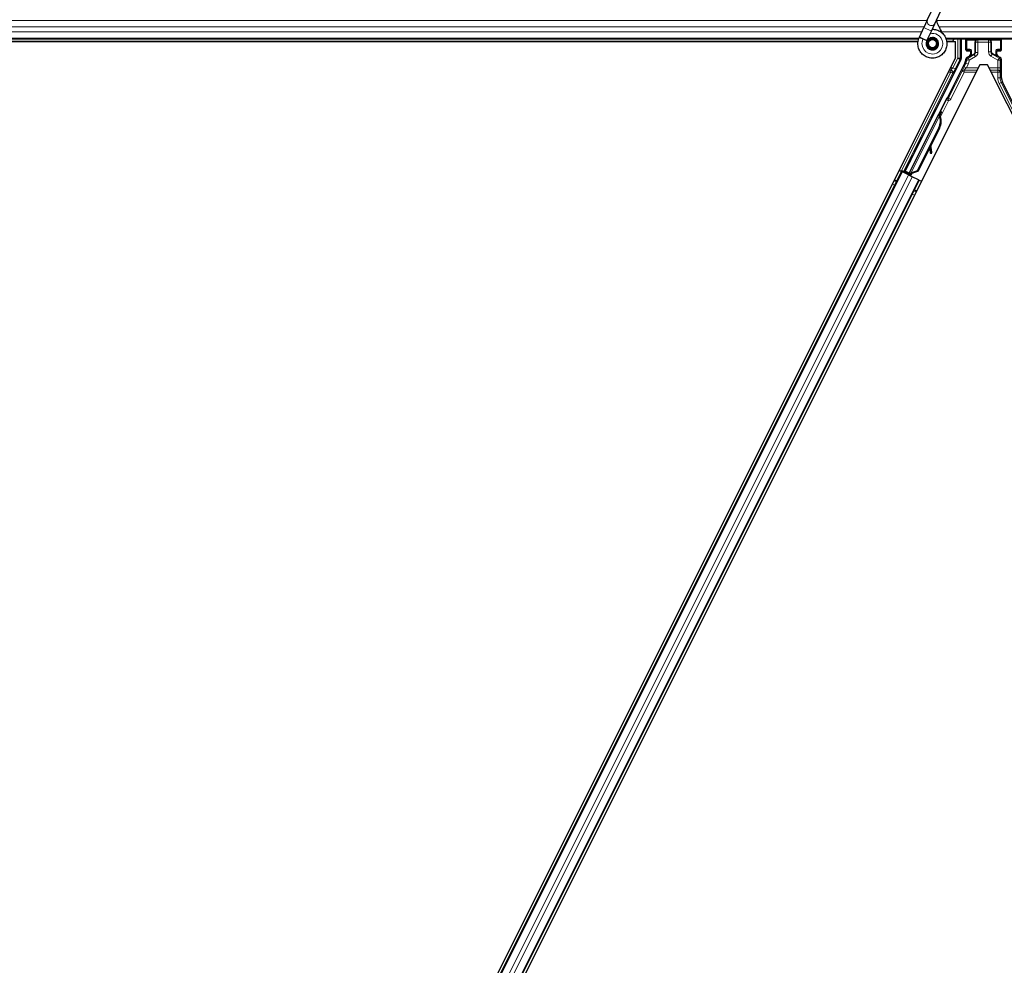
# Model space of a CAD drawing. Units: inches. Extents: x 0.4 to 33.6, y 0.4 to 21.6.
# Drawn here: x 23.5 to 23.7, y 6 to 6.3 of the extents above; entities that cross this region are included whole.
import ezdxf

# ---------------------------------------------------------------- set-up
doc = ezdxf.new("R2010")
doc.units = ezdxf.units.IN
doc.header["$MEASUREMENT"] = 0
doc.layers.add('Visible (ANSI)', color=7, linetype='Continuous', lineweight=25)
doc.layers.add('Visible Narrow (ANSI)', color=7, linetype='Continuous', lineweight=18)

msp = doc.modelspace()

# ---------------------------------------------------------------- linework, layer by layer
at = {"layer": 'Visible (ANSI)'}
for p, q in [((23.68815, 6.289834), (23.690202, 6.294236)), ((23.690051, 6.288948), (23.692104, 6.293349)), ((23.68815, 6.289834), (23.687285, 6.287978)), ((23.686153, 6.285551), (23.687285, 6.287978)), ((23.688054, 6.284664), (23.689186, 6.287092)), ((23.689186, 6.287092), (23.690051, 6.288948)), ((23.685939, 6.285021), (22.732951, 6.285021)), ((23.685799, 6.284401), (23.227187, 6.284401)), ((23.233958, 6.284391), (23.685798, 6.284391)), ((23.686111, 6.28546), (23.686153, 6.285551)), ((23.686153, 6.285551), (23.686265, 6.285498)), ((23.686265, 6.285498), (23.687105, 6.285107)), ((23.687105, 6.285107), (23.688056, 6.284663)), ((23.688014, 6.284572), (23.688056, 6.284663)), ((23.688414, 6.284053), (23.688414, 6.283896)), ((23.690514, 6.283896), (23.690514, 6.284294)), ((24.645939, 6.285021), (23.692951, 6.285021)), ((23.694605, 6.284401), (23.693097, 6.284401)), ((23.693099, 6.284391), (23.695351, 6.284391)), ((23.6946, 6.284391), (23.694915, 6.285021)), ((23.695351, 6.280295), (23.695351, 6.284391)), ((23.696779, 6.285021), (23.696779, 6.280101)), ((23.697938, 6.282297), (23.697938, 6.284946)), ((23.70699, 6.282297), (23.70699, 6.284946)), ((23.690416, 6.283453), (23.690433, 6.283489)), ((23.698138, 6.282097), (23.698939, 6.282097)), ((23.699139, 6.281897), (23.699139, 6.281255)), ((23.705789, 6.281255), (23.705789, 6.281897)), ((23.705989, 6.282097), (23.70679, 6.282097)), ((23.695351, 6.280295), (23.461777, 5.813146)), ((23.682571, 6.251544), (23.696715, 6.279833)), ((23.698839, 6.280736), (23.698228, 6.280383)), ((23.70669, 6.280388), (23.706089, 6.280736)), ((23.70699, 6.27525), (23.70699, 6.279869)), ((23.701476, 6.278546), (23.469577, 5.814748)), ((23.697674, 6.278987), (23.693298, 6.270236)), ((23.703452, 6.278546), (23.701476, 6.278546)), ((23.935351, 5.814748), (23.703452, 6.278546)), ((23.71931, 6.250021), (23.707254, 6.274132)), ((23.69304, 6.269937), (23.683589, 6.251035)), ((23.691253, 6.266338), (23.691432, 6.266696)), ((23.691432, 6.266696), (23.691719, 6.266553)), ((23.691448, 6.266688), (23.691448, 6.266688)), ((23.691448, 6.266688), (23.691734, 6.266545)), ((23.691469, 6.266678), (23.691755, 6.266535)), ((23.691487, 6.266669), (23.691487, 6.266669)), ((23.691487, 6.266669), (23.691773, 6.266526)), ((23.68342, 6.250691), (23.691066, 6.265983)), ((23.691227, 6.265904), (23.691067, 6.265984)), ((23.691353, 6.265841), (23.691227, 6.265904)), ((23.691253, 6.266338), (23.69154, 6.266195)), ((23.691253, 6.265492), (23.691317, 6.26546)), ((23.691317, 6.26546), (23.691367, 6.265436)), ((23.691734, 6.266545), (23.691328, 6.265735)), ((23.691329, 6.265664), (23.691762, 6.266532)), ((23.691331, 6.265766), (23.691723, 6.266551)), ((23.691773, 6.266526), (23.691331, 6.265642)), ((23.691719, 6.266553), (23.69154, 6.266195)), ((23.691599, 6.266166), (23.691778, 6.266524)), ((23.691723, 6.266551), (23.691719, 6.266553)), ((23.691741, 6.266542), (23.691734, 6.266545)), ((23.691762, 6.266532), (23.691755, 6.266535)), ((23.691778, 6.266524), (23.691773, 6.266526)), ((23.691107, 6.26261), (23.685606, 6.251608)), ((23.691221, 6.262554), (23.68572, 6.251551)), ((23.691302, 6.262513), (23.689022, 6.257953)), ((23.688746, 6.2574), (23.685801, 6.251511)), ((23.688723, 6.257559), (23.688897, 6.25634)), ((23.689214, 6.256384), (23.688975, 6.258062)), ((23.689, 6.258113), (23.689237, 6.256372)), ((23.688933, 6.256097), (23.68925, 6.256141)), ((23.688952, 6.256088), (23.689269, 6.256132)), ((23.681079, 6.25175), (23.681642, 6.251469)), ((23.68303, 6.250951), (23.681608, 6.251663)), ((23.682323, 6.251461), (23.683403, 6.253584)), ((23.683438, 6.253566), (23.682421, 6.251494)), ((23.685606, 6.251608), (23.684006, 6.250998)), ((23.685606, 6.251608), (23.68572, 6.251551)), ((23.478814, 5.84581), (23.681642, 6.251469)), ((23.483286, 5.843574), (23.686115, 6.249233)), ((23.681642, 6.251469), (23.681842, 6.251369)), ((23.683398, 6.250591), (23.681842, 6.251369)), ((23.682149, 6.251404), (23.682323, 6.251461)), ((23.683093, 6.251076), (23.682323, 6.251461)), ((23.682421, 6.251494), (23.682571, 6.251544)), ((23.682421, 6.251494), (23.683542, 6.250933)), ((23.683589, 6.251035), (23.682571, 6.251544)), ((23.683126, 6.251141), (23.682959, 6.25081)), ((23.683419, 6.250689), (23.683376, 6.250602)), ((23.683398, 6.250591), (23.684359, 6.25011)), ((23.683419, 6.250689), (23.68358, 6.250609)), ((23.68358, 6.250609), (23.683706, 6.250546)), ((23.683587, 6.251024), (23.683589, 6.251035)), ((23.683706, 6.250546), (23.683662, 6.250459)), ((23.683827, 6.250719), (23.68369, 6.250445)), ((23.68378, 6.250509), (23.683736, 6.250422)), ((23.684065, 6.250434), (23.683809, 6.250562)), ((23.68407, 6.250966), (23.684006, 6.250998)), ((23.68412, 6.250941), (23.68407, 6.250966)), ((23.68572, 6.251551), (23.68412, 6.250941)), ((23.685801, 6.251511), (23.684196, 6.250903)), ((23.685915, 6.249332), (23.684359, 6.25011)), ((23.685915, 6.249332), (23.686115, 6.249233)), ((23.686115, 6.249233), (23.686678, 6.248951))]:
    msp.add_line(p, q, dxfattribs=at)
msp.add_circle((23.689464, 6.283896), 0.00105, dxfattribs=at)
for centre, major_axis, ratio, start_param, end_param in [((23.698138, 6.284946), (-0.000141, 0.000141), 0.9996955, 0.3992394, 0.7852459), ((23.70679, 6.284946), (0.000141, 0.000141), 0.9996955, 5.4979394, 5.8839459), ((23.698138, 6.282297), (-0.000141, -0.000141), 0.9996955, 5.4979394, 7.0684312), ((23.698939, 6.281897), (0.000141, 0.000141), 0.9996955, 5.4979394, 7.0684312), ((23.705989, 6.281897), (-0.000141, 0.000141), 0.9996955, 5.4979394, 7.0684312), ((23.70679, 6.282297), (0.000141, -0.000141), 0.9996955, 5.4979394, 7.0684312), ((23.696179, 6.280101), (0.000584, -0.000138), 0.9998392, 6.0513979, 6.5149727), ((23.695437, 6.280105), (0.002434, -0.000574), 0.9998392, 6.0513979, 6.4368004), ((23.698539, 6.281255), (0.00052, -0.0003), 0.9997969, 5.7596745, 6.8066962), ((23.706389, 6.281255), (-0.00052, -0.0003), 0.9997969, 5.7596745, 6.8066962), ((23.70639, 6.279868), (0.00052, 0.0003), 0.9997969, 5.7596745, 6.8066962), ((23.709491, 6.27525), (-0.002434, -0.000574), 0.9998392, 6.0513979, 6.5149727), ((23.693119, 6.270325), (0.000179, -0.000089), 0.9998477, 5.7847198, 6.2831853), ((23.690925, 6.265608), (-0.000577, -0.001154), 0.005236, 2.7658205, 3.5173649), ((23.690925, 6.265608), (0.000836, 0.001673), 0.005236, 5.4091092, 5.4091199), ((23.689733, 6.263297), (0.001521, 0.003041), 0.005236, 0.0000035, 0.4899609), ((23.688314, 6.264007), (-0.00152, -0.003041), 0.9184464, 1.5707874, 2.4612244), ((23.688428, 6.26395), (-0.00152, -0.003041), 0.9184464, 1.5707874, 2.4612244), ((23.688497, 6.263916), (-0.001521, -0.003041), 0.9225381, 1.5708055, 2.4612426), ((23.691211, 6.265465), (0.000836, 0.001673), 0.005236, 0.8740725, 1.4212308), ((23.691211, 6.265465), (-0.000836, -0.001673), 0.005236, 1.7005308, 2.2675273), ((23.690019, 6.263154), (0.001521, 0.003041), 0.005236, 0.0000035, 0.4899609), ((23.690078, 6.263125), (0.001521, 0.003041), 0.005236, 5.7932315, 6.2831888), ((23.689748, 6.252628), (-0.000552, 0.003962), 0.0043171, 5.8304256, 6.7300194), ((23.683214, 6.253163), (-0.00055, -0.0011), 0.0174551, 1.9547688, 4.3284165), ((23.68885, 6.256691), (0.000083, -0.000594), 0.0043171, 5.3447923, 6.2831853), ((23.688869, 6.256682), (0.000083, -0.000594), 0.0043171, 6.0841008, 6.2831853), ((23.689167, 6.256735), (0.000083, -0.000594), 0.0043171, 5.3447923, 6.7300194), ((23.689186, 6.256726), (0.000083, -0.000594), 0.0043171, 5.8304256, 7.2156527), ((23.681613, 6.251672), (0.000537, -0.000268), 0.0174551, 4.712389, 6.265732), ((23.684069, 6.250444), (0.000537, -0.000268), 0.0174551, 4.2169068, 4.712389)]:
    msp.add_ellipse(centre, major_axis=major_axis, ratio=ratio, start_param=start_param, end_param=end_param, dxfattribs=at)
for centre, major_axis in [((23.702464, 6.284976), (-0.00148, 0)), ((23.689735, 6.266203), (0.000577, 0.001154)), ((23.685799, 6.258332), (0.000894, 0.001789)), ((23.683729, 6.254336), (0.000577, 0.001154)), ((23.683845, 6.254279), (0.000577, 0.001154))]:
    msp.add_ellipse(centre, major_axis=major_axis, ratio=0.0174551, dxfattribs=at)
for points, knots in [([(23.691997, 6.286528), (23.69178, 6.286989), (23.691549, 6.28741), (23.691188, 6.28811), (23.691044, 6.288398), (23.690716, 6.289128), (23.690583, 6.289526), (23.690512, 6.289867), (23.690507, 6.289892), (23.690503, 6.289916)], [0.2896162, 0.2896162, 0.2896162, 0.2896162, 0.41740041, 0.41740041, 0.51740041, 0.51740041, 0.69073119, 0.69073119, 0.70468099, 0.70468099, 0.70468099, 0.70468099]), ([(23.68939, 6.28753), (23.689469, 6.287532), (23.689549, 6.287532), (23.690028, 6.287513), (23.69043, 6.28743), (23.691177, 6.28714), (23.691531, 6.28693), (23.692144, 6.286412), (23.692411, 6.286098), (23.692824, 6.285407), (23.692974, 6.285023), (23.69314, 6.284234), (23.693157, 6.28382), (23.693058, 6.283019), (23.692939, 6.282621), (23.692584, 6.281894), (23.692342, 6.281555), (23.691767, 6.280983), (23.691428, 6.280741), (23.690703, 6.280391), (23.69031, 6.280274), (23.689521, 6.280176), (23.689116, 6.280192), (23.688341, 6.280349), (23.687961, 6.280492), (23.687271, 6.280889), (23.686953, 6.281149), (23.686424, 6.28175), (23.686205, 6.282099), (23.685896, 6.282838), (23.685801, 6.283239), (23.685745, 6.284039), (23.685784, 6.284448), (23.685942, 6.28505), (23.686017, 6.28526), (23.686111, 6.28546)], [10.0079024, 10.0079024, 10.0079024, 10.0079024, 10.0385424, 10.0385424, 10.1935171, 10.1935171, 10.3488002, 10.3488002, 10.5043919, 10.5043919, 10.6602921, 10.6602921, 10.8165008, 10.8165008, 10.9730181, 10.9730181, 11.1298687, 11.1298687, 11.2856943, 11.2856943, 11.4382919, 11.4382919, 11.5888354, 11.5888354, 11.7397012, 11.7397012, 11.8920381, 11.8920381, 12.0447951, 12.0447951, 12.1975369, 12.1975369, 12.3502793, 12.3502793, 12.4345169, 12.4345169, 12.4345169, 12.4345169]), ([(23.688014, 6.284572), (23.687941, 6.284416), (23.687893, 6.284245), (23.687855, 6.283901), (23.687864, 6.283723), (23.687938, 6.283384), (23.688004, 6.283219), (23.688183, 6.282922), (23.688298, 6.282787), (23.688563, 6.282563), (23.688716, 6.282471), (23.689039, 6.282344), (23.689213, 6.282307), (23.689553, 6.282291), (23.689724, 6.28231), (23.690039, 6.282398), (23.690187, 6.282466), (23.690453, 6.282639), (23.690574, 6.282747), (23.690783, 6.283), (23.69087, 6.283149), (23.690996, 6.283479), (23.691032, 6.283664), (23.691038, 6.284032), (23.691008, 6.284221), (23.690885, 6.284569), (23.690791, 6.284734), (23.690555, 6.285016), (23.690411, 6.285137), (23.690093, 6.285319), (23.689916, 6.285382), (23.689556, 6.28544), (23.689369, 6.285437), (23.689013, 6.285367), (23.68884, 6.285299), (23.688532, 6.28511), (23.688394, 6.284986), (23.688174, 6.284703), (23.688088, 6.284539), (23.687981, 6.284198), (23.687958, 6.284016), (23.687978, 6.28366), (23.68802, 6.283482), (23.688162, 6.283158), (23.688264, 6.283007), (23.68851, 6.282754), (23.688658, 6.282649), (23.688975, 6.2825), (23.689149, 6.282453), (23.689498, 6.282425), (23.689676, 6.282443), (23.69001, 6.282539), (23.69017, 6.282619), (23.690448, 6.282825), (23.690569, 6.282955), (23.690755, 6.283245), (23.690822, 6.283409), (23.690893, 6.283744), (23.690898, 6.28392), (23.690847, 6.284257), (23.690789, 6.284423), (23.690623, 6.284718), (23.690511, 6.284852), (23.690251, 6.285068), (23.6901, 6.285154), (23.689783, 6.285263), (23.689612, 6.285289), (23.689278, 6.285279), (23.68911, 6.285243), (23.688803, 6.285115), (23.688659, 6.285022), (23.688419, 6.284794), (23.688318, 6.284657), (23.688176, 6.28436), (23.688131, 6.284197), (23.688104, 6.28387), (23.68812, 6.283702), (23.688211, 6.283389), (23.688285, 6.283239), (23.688481, 6.28298), (23.688604, 6.282868), (23.688878, 6.282697), (23.689032, 6.282636), (23.689347, 6.282575), (23.689512, 6.282574), (23.689827, 6.282629), (23.68998, 6.282687), (23.690252, 6.282851), (23.690374, 6.282959), (23.690568, 6.283209), (23.690643, 6.283353), (23.690733, 6.283655), (23.690751, 6.283815), (23.690726, 6.284127), (23.690685, 6.284282), (23.690551, 6.284563), (23.690456, 6.284692), (23.690231, 6.284904), (23.690097, 6.284989), (23.689811, 6.285105), (23.689656, 6.285136), (23.68935, 6.28514), (23.689195, 6.285113), (23.68891, 6.285006), (23.688776, 6.284925), (23.688551, 6.284722), (23.688457, 6.284599), (23.688321, 6.28433), (23.688278, 6.284181), (23.68825, 6.283883), (23.688265, 6.28373), (23.688347, 6.283444), (23.688416, 6.283307), (23.688597, 6.283072), (23.688711, 6.282971), (23.688963, 6.28282), (23.689105, 6.282768), (23.689394, 6.28272), (23.689545, 6.282724), (23.689829, 6.282785), (23.689967, 6.282844), (23.690207, 6.283005), (23.690313, 6.283109), (23.690476, 6.283346), (23.690536, 6.283482), (23.690599, 6.283761), (23.690604, 6.283908), (23.69056, 6.284189), (23.69051, 6.284326), (23.690366, 6.284569), (23.690269, 6.284678), (23.690046, 6.284849), (23.689917, 6.284913), (23.689647, 6.284988), (23.689504, 6.285), (23.689228, 6.284969), (23.689092, 6.284926), (23.688849, 6.284795), (23.688739, 6.284705), (23.688564, 6.284494), (23.688497, 6.284371), (23.688414, 6.284109), (23.688396, 6.283965), (23.688415, 6.283755), (23.688427, 6.28369), (23.688476, 6.283514), (23.688527, 6.283402), (23.688657, 6.283215), (23.688733, 6.283134), (23.688837, 6.283054), (23.688856, 6.28304), (23.688876, 6.283027)], [0, 0, 0, 0, 0.0658611, 0.0658611, 0.1319188, 0.1319188, 0.1979694, 0.1979694, 0.2640202, 0.2640202, 0.330071, 0.330071, 0.3961323, 0.3961323, 0.4602686, 0.4602686, 0.5224495, 0.5224495, 0.5865908, 0.5865908, 0.6565344, 0.6565344, 0.7324788, 0.7324788, 0.8091736, 0.8091736, 0.885549, 0.885549, 0.9616447, 0.9616447, 1.0374598, 1.0374598, 1.1129948, 1.1129948, 1.1882501, 1.1882501, 1.2632261, 1.2632261, 1.3379233, 1.3379233, 1.4123422, 1.4123422, 1.4864833, 1.4864833, 1.560347, 1.560347, 1.633934, 1.633934, 1.7072446, 1.7072446, 1.7802795, 1.7802795, 1.8530391, 1.8530391, 1.925524, 1.925524, 1.9977349, 1.9977349, 2.0696721, 2.0696721, 2.1413365, 2.1413365, 2.2127285, 2.2127285, 2.2838487, 2.2838487, 2.3546979, 2.3546979, 2.4252766, 2.4252766, 2.4955854, 2.4955854, 2.5656252, 2.5656252, 2.6353965, 2.6353965, 2.7049002, 2.7049002, 2.7741368, 2.7741368, 2.8431071, 2.8431071, 2.911812, 2.911812, 2.9802522, 2.9802522, 3.0484284, 3.0484284, 3.1163415, 3.1163415, 3.1839924, 3.1839924, 3.2513819, 3.2513819, 3.3185109, 3.3185109, 3.3853803, 3.3853803, 3.4519911, 3.4519911, 3.5183441, 3.5183441, 3.5844404, 3.5844404, 3.650281, 3.650281, 3.7158669, 3.7158669, 3.7811992, 3.7811992, 3.846279, 3.846279, 3.9111074, 3.9111074, 3.9756855, 3.9756855, 4.0400147, 4.0400147, 4.104096, 4.104096, 4.1679308, 4.1679308, 4.2315204, 4.2315204, 4.294866, 4.294866, 4.3579692, 4.3579692, 4.4208313, 4.4208313, 4.4834538, 4.4834538, 4.5458382, 4.5458382, 4.6079861, 4.6079861, 4.6698991, 4.6698991, 4.7315789, 4.7315789, 4.7930281, 4.7930281, 4.8544792, 4.8544792, 4.8815743, 4.8815743, 4.9284791, 4.9284791, 4.9696598, 4.9696598, 4.9786344, 4.9786344, 4.9786344, 4.9786344]), ([(23.690433, 6.283489), (23.690498, 6.28363), (23.690533, 6.283756), (23.690561, 6.283972), (23.690565, 6.284059), (23.690561, 6.284151)], [0, 0, 0, 0, 0.06502164, 0.06502164, 0.10681648, 0.10681648, 0.10681648, 0.10681648]), ([(23.698228, 6.280383), (23.698186, 6.280358), (23.698148, 6.280329), (23.698078, 6.280261), (23.698048, 6.280223), (23.697996, 6.280142), (23.697975, 6.280098), (23.697944, 6.280006), (23.697934, 6.279958), (23.69793, 6.27991)], [0, 0, 0, 0, 0.018443045, 0.018443045, 0.036881384, 0.036881384, 0.055319797, 0.055319797, 0.073762775, 0.073762775, 0.073762775, 0.073762775]), ([(23.699035, 6.280623), (23.699036, 6.280623), (23.699037, 6.280624), (23.699182, 6.280707), (23.699303, 6.280833), (23.699373, 6.280961)], [-0.083225687, -0.083225687, -0.083225687, -0.083225687, -0.0827497, -0.0827497, 0, 0, 0, 0]), ([(23.705888, 6.280626), (23.705889, 6.280625), (23.70589, 6.280625), (23.705892, 6.280624), (23.705892, 6.280623), (23.705893, 6.280623)], [-0.00047458696, -0.00047458696, -0.00047458696, -0.00047458696, 0, 0, 0.00047516064, 0.00047516064, 0.00047516064, 0.00047516064]), ([(23.693233, 6.270161), (23.693193, 6.270132), (23.693155, 6.270099), (23.69309, 6.270023), (23.693062, 6.269982), (23.69304, 6.269937)], [0, 0, 0, 0, 0.019000334, 0.019000334, 0.038000618, 0.038000618, 0.038000618, 0.038000618]), ([(23.691067, 6.265984), (23.691065, 6.265981), (23.691064, 6.265978), (23.691063, 6.265975), (23.691061, 6.265971), (23.69106, 6.265968), (23.691059, 6.265965), (23.691058, 6.265961), (23.691058, 6.265957), (23.691057, 6.265954), (23.691056, 6.26595), (23.691056, 6.265946), (23.691056, 6.265942), (23.691055, 6.265938), (23.691055, 6.265934), (23.691055, 6.26593), (23.691055, 6.265926), (23.691055, 6.265922), (23.691055, 6.265917), (23.691056, 6.265913), (23.691056, 6.265908), (23.691057, 6.265904), (23.691057, 6.265899), (23.691058, 6.265895), (23.691059, 6.26589), (23.69106, 6.265885), (23.691061, 6.26588), (23.691062, 6.265876), (23.691063, 6.265872), (23.691064, 6.265868), (23.691065, 6.265863), (23.691066, 6.265857), (23.691068, 6.265851), (23.69107, 6.265845), (23.691072, 6.26584), (23.691074, 6.265834), (23.691076, 6.265829), (23.691078, 6.265824), (23.69108, 6.265818), (23.691082, 6.265812), (23.691084, 6.265807), (23.691086, 6.265801), (23.691089, 6.265795), (23.691091, 6.26579), (23.691093, 6.265784), (23.691096, 6.265778), (23.691099, 6.265772), (23.691101, 6.265766), (23.691104, 6.26576), (23.691107, 6.265754), (23.69111, 6.265748), (23.691113, 6.265741), (23.691116, 6.265735), (23.691119, 6.265729), (23.691122, 6.265722), (23.691126, 6.265714), (23.691131, 6.265706), (23.691135, 6.265698), (23.691137, 6.265693), (23.69114, 6.265688), (23.691143, 6.265684), (23.691146, 6.265677), (23.69115, 6.26567), (23.691153, 6.265664), (23.691157, 6.265657), (23.691161, 6.26565), (23.691165, 6.265643), (23.691169, 6.265636), (23.691172, 6.265629), (23.691176, 6.265622), (23.69118, 6.265615), (23.691184, 6.265608), (23.691189, 6.265601), (23.691193, 6.265594), (23.691197, 6.265587), (23.691201, 6.26558), (23.691205, 6.265573), (23.691209, 6.265566), (23.691214, 6.265558), (23.691218, 6.265551), (23.691222, 6.265544), (23.691227, 6.265537), (23.691231, 6.265529), (23.691235, 6.265522), (23.69124, 6.265514), (23.691244, 6.265507), (23.691249, 6.2655), (23.691253, 6.265492)], [0, 0, 0, 0, 0.00372486, 0.00372486, 0.00372486, 0.00745131, 0.00745131, 0.00745131, 0.01117751, 0.01117751, 0.01117751, 0.01490162, 0.01490162, 0.01490162, 0.0186218, 0.0186218, 0.0186218, 0.02233619, 0.02233619, 0.02233619, 0.02604296, 0.02604296, 0.02604296, 0.02974029, 0.02974029, 0.02974029, 0.03342638, 0.03342638, 0.03342638, 0.03640947, 0.03640947, 0.03640947, 0.04076926, 0.04076926, 0.04076926, 0.04443837, 0.04443837, 0.04443837, 0.04810536, 0.04810536, 0.04810536, 0.05176846, 0.05176846, 0.05176846, 0.05542591, 0.05542591, 0.05542591, 0.05907595, 0.05907595, 0.05907595, 0.06271684, 0.06271684, 0.06271684, 0.06634687, 0.06634687, 0.06634687, 0.07096446, 0.07096446, 0.07096446, 0.07357217, 0.07357217, 0.07357217, 0.07718059, 0.07718059, 0.07718059, 0.08078786, 0.08078786, 0.08078786, 0.08439152, 0.08439152, 0.08439152, 0.08798912, 0.08798912, 0.08798912, 0.09157823, 0.09157823, 0.09157823, 0.09515641, 0.09515641, 0.09515641, 0.09872131, 0.09872131, 0.09872131, 0.10227061, 0.10227061, 0.10227061, 0.10580207, 0.10580207, 0.10580207, 0.10580207]), ([(23.691367, 6.265436), (23.691365, 6.265441), (23.691364, 6.265447), (23.691363, 6.265453), (23.691362, 6.265459), (23.691361, 6.265464), (23.691359, 6.26547), (23.691358, 6.265476), (23.691357, 6.265482), (23.691356, 6.265487), (23.691355, 6.265493), (23.691354, 6.265499), (23.691353, 6.265504), (23.691352, 6.26551), (23.691351, 6.265515), (23.69135, 6.265521), (23.691349, 6.265526), (23.691348, 6.265532), (23.691347, 6.265537), (23.691345, 6.265544), (23.691344, 6.265551), (23.691343, 6.265558), (23.691342, 6.265562), (23.691342, 6.265566), (23.691341, 6.26557), (23.69134, 6.265575), (23.691339, 6.26558), (23.691338, 6.265586), (23.691338, 6.265591), (23.691337, 6.265596), (23.691336, 6.265601), (23.691335, 6.265606), (23.691335, 6.265612), (23.691334, 6.265617), (23.691333, 6.265622), (23.691333, 6.265627), (23.691332, 6.265632), (23.691332, 6.265637), (23.691331, 6.265642), (23.691331, 6.265647), (23.69133, 6.265651), (23.69133, 6.265656), (23.691329, 6.265661), (23.691329, 6.265666), (23.691329, 6.265671), (23.691328, 6.265675), (23.691328, 6.26568), (23.691328, 6.265685), (23.691328, 6.265689), (23.691327, 6.265694), (23.691327, 6.265699), (23.691327, 6.265703), (23.691327, 6.265709), (23.691327, 6.265715), (23.691327, 6.26572), (23.691327, 6.265723), (23.691328, 6.265726), (23.691328, 6.26573), (23.691328, 6.265734), (23.691328, 6.265738), (23.691328, 6.265742), (23.691329, 6.265746), (23.691329, 6.265751), (23.691329, 6.265755), (23.69133, 6.265759), (23.69133, 6.265763), (23.691331, 6.265767), (23.691331, 6.265771), (23.691332, 6.265775), (23.691333, 6.265778), (23.691334, 6.265782), (23.691334, 6.265786), (23.691335, 6.26579), (23.691336, 6.265794), (23.691337, 6.265797), (23.691338, 6.265801), (23.691339, 6.265805), (23.69134, 6.265808), (23.691341, 6.265812), (23.691342, 6.265815), (23.691343, 6.265818), (23.691345, 6.265822), (23.691346, 6.265825), (23.691347, 6.265829), (23.691349, 6.265832), (23.69135, 6.265835), (23.691352, 6.265838), (23.691353, 6.265841)], [0, 0, 0, 0, 0.002346749, 0.002346749, 0.002346749, 0.004698508, 0.004698508, 0.004698508, 0.007052327, 0.007052327, 0.007052327, 0.009405267, 0.009405267, 0.009405267, 0.011754434, 0.011754434, 0.011754434, 0.014097016, 0.014097016, 0.014097016, 0.017052365, 0.017052365, 0.017052365, 0.018755583, 0.018755583, 0.018755583, 0.021080949, 0.021080949, 0.021080949, 0.023405692, 0.023405692, 0.023405692, 0.025728618, 0.025728618, 0.025728618, 0.028048554, 0.028048554, 0.028048554, 0.030364354, 0.030364354, 0.030364354, 0.032674905, 0.032674905, 0.032674905, 0.034979129, 0.034979129, 0.034979129, 0.037275988, 0.037275988, 0.037275988, 0.039564488, 0.039564488, 0.039564488, 0.042479447, 0.042479447, 0.042479447, 0.044115395, 0.044115395, 0.044115395, 0.046386054, 0.046386054, 0.046386054, 0.048655059, 0.048655059, 0.048655059, 0.050921413, 0.050921413, 0.050921413, 0.05318414, 0.05318414, 0.05318414, 0.055442288, 0.055442288, 0.055442288, 0.057694932, 0.057694932, 0.057694932, 0.059941178, 0.059941178, 0.059941178, 0.062180163, 0.062180163, 0.062180163, 0.06441106, 0.06441106, 0.06441106, 0.066633081, 0.066633081, 0.066633081, 0.066633081]), ([(23.691443, 6.265397), (23.691442, 6.265403), (23.691441, 6.265409), (23.69144, 6.265415), (23.691439, 6.26542), (23.691437, 6.265426), (23.691436, 6.265432), (23.691435, 6.265438), (23.691434, 6.265443), (23.691433, 6.265449), (23.691432, 6.265455), (23.69143, 6.26546), (23.691429, 6.265466), (23.691428, 6.265472), (23.691427, 6.265477), (23.691426, 6.265483), (23.691425, 6.265488), (23.691424, 6.265494), (23.691423, 6.265499), (23.691422, 6.265506), (23.69142, 6.265513), (23.691419, 6.26552), (23.691419, 6.265524), (23.691418, 6.265528), (23.691417, 6.265532), (23.691416, 6.265537), (23.691415, 6.265542), (23.691415, 6.265548), (23.691414, 6.265553), (23.691413, 6.265558), (23.691412, 6.265563), (23.691411, 6.265568), (23.691411, 6.265574), (23.69141, 6.265579), (23.691409, 6.265584), (23.691409, 6.265589), (23.691408, 6.265594), (23.691408, 6.265599), (23.691407, 6.265604), (23.691406, 6.265609), (23.691406, 6.265614), (23.691406, 6.265618), (23.691405, 6.265623), (23.691405, 6.265628), (23.691404, 6.265633), (23.691404, 6.265638), (23.691404, 6.265642), (23.691403, 6.265647), (23.691403, 6.265652), (23.691403, 6.265656), (23.691403, 6.265661), (23.691403, 6.265665), (23.691403, 6.265671), (23.691403, 6.265677), (23.691403, 6.265683), (23.691403, 6.265686), (23.691403, 6.265689), (23.691403, 6.265692), (23.691403, 6.265696), (23.691403, 6.265701), (23.691403, 6.265705), (23.691404, 6.265709), (23.691404, 6.265713), (23.691404, 6.265717), (23.691405, 6.265721), (23.691405, 6.265725), (23.691406, 6.265729), (23.691406, 6.265733), (23.691407, 6.265737), (23.691408, 6.265741), (23.691408, 6.265745), (23.691409, 6.265749), (23.69141, 6.265753), (23.691411, 6.265756), (23.691411, 6.26576), (23.691412, 6.265764), (23.691413, 6.265767), (23.691414, 6.265771), (23.691415, 6.265774), (23.691417, 6.265778), (23.691418, 6.265781), (23.691419, 6.265785), (23.69142, 6.265788), (23.691421, 6.265791), (23.691423, 6.265795), (23.691424, 6.265798), (23.691426, 6.265801), (23.691427, 6.265804)], [0, 0, 0, 0, 0.002346749, 0.002346749, 0.002346749, 0.004698508, 0.004698508, 0.004698508, 0.007052327, 0.007052327, 0.007052327, 0.009405267, 0.009405267, 0.009405267, 0.011754434, 0.011754434, 0.011754434, 0.014097016, 0.014097016, 0.014097016, 0.017052365, 0.017052365, 0.017052365, 0.018755583, 0.018755583, 0.018755583, 0.021080949, 0.021080949, 0.021080949, 0.023405692, 0.023405692, 0.023405692, 0.025728618, 0.025728618, 0.025728618, 0.028048554, 0.028048554, 0.028048554, 0.030364354, 0.030364354, 0.030364354, 0.032674905, 0.032674905, 0.032674905, 0.034979129, 0.034979129, 0.034979129, 0.037275988, 0.037275988, 0.037275988, 0.039564488, 0.039564488, 0.039564488, 0.042479447, 0.042479447, 0.042479447, 0.044115395, 0.044115395, 0.044115395, 0.046386054, 0.046386054, 0.046386054, 0.048655059, 0.048655059, 0.048655059, 0.050921413, 0.050921413, 0.050921413, 0.05318414, 0.05318414, 0.05318414, 0.055442288, 0.055442288, 0.055442288, 0.057694932, 0.057694932, 0.057694932, 0.059941178, 0.059941178, 0.059941178, 0.062180163, 0.062180163, 0.062180163, 0.06441106, 0.06441106, 0.06441106, 0.066633081, 0.066633081, 0.066633081, 0.066633081]), ([(23.684006, 6.250998), (23.683889, 6.250974), (23.683782, 6.250946), (23.68369, 6.250909), (23.683625, 6.250882), (23.683569, 6.250851), (23.683523, 6.250815), (23.683477, 6.250778), (23.683443, 6.250737), (23.683419, 6.250689)], [0, 0, 0, 0, 0.04830059, 0.04830059, 0.04830059, 0.08291018, 0.08291018, 0.08291018, 0.11752004, 0.11752004, 0.11752004, 0.11752004]), ([(23.683706, 6.250546), (23.683746, 6.250627), (23.683802, 6.250698), (23.683873, 6.250764), (23.683944, 6.250829), (23.684028, 6.250886), (23.68412, 6.250941)], [0, 0, 0, 0, 0.041952806, 0.041952806, 0.041952806, 0.083905617, 0.083905617, 0.083905617, 0.083905617]), ([(23.68378, 6.250509), (23.68382, 6.25059), (23.683877, 6.250661), (23.683948, 6.250726), (23.68402, 6.250791), (23.684104, 6.250848), (23.684196, 6.250903)], [0, 0, 0, 0, 0.041952806, 0.041952806, 0.041952806, 0.083905617, 0.083905617, 0.083905617, 0.083905617])]:
    msp.add_open_spline(points, degree=3, knots=knots, dxfattribs=at)
at = {"layer": 'Visible Narrow (ANSI)'}
for p, q in [((23.688112, 6.289752), (22.730538, 6.289752)), ((24.648112, 6.289752), (23.690538, 6.289752)), ((23.687375, 6.288172), (22.731159, 6.288172)), ((23.686768, 6.286871), (22.73183, 6.286871)), ((23.689186, 6.287092), (23.687285, 6.287978)), ((24.647375, 6.288172), (23.691159, 6.288172)), ((24.646768, 6.286871), (23.69183, 6.286871)), ((23.686037, 6.285291), (22.73285, 6.285291)), ((23.686115, 6.285458), (23.687062, 6.285016)), ((23.687062, 6.285016), (23.687105, 6.285107)), ((23.687062, 6.285016), (23.68801, 6.284574)), ((24.646037, 6.285291), (23.69285, 6.285291)), ((23.695878, 6.285021), (23.695878, 6.280172)), ((23.696478, 6.280172), (23.696478, 6.285021)), ((23.697938, 6.284946), (23.698113, 6.284771)), ((23.698113, 6.284771), (23.698171, 6.284771)), ((23.698113, 6.284771), (23.698113, 6.282471)), ((23.698171, 6.282471), (23.698171, 6.284771)), ((23.698171, 6.284771), (23.700359, 6.284733)), ((23.698313, 6.284971), (23.698262, 6.285021)), ((23.7005, 6.284933), (23.698313, 6.284971)), ((23.700305, 6.28433), (23.700247, 6.28433)), ((23.700247, 6.28433), (23.700247, 6.281679)), ((23.700305, 6.281679), (23.700305, 6.28433)), ((23.700305, 6.28433), (23.70039, 6.284246)), ((23.70099, 6.284246), (23.70039, 6.284246)), ((23.70039, 6.284246), (23.70039, 6.28163)), ((23.70099, 6.284846), (23.700919, 6.284916)), ((23.70099, 6.284846), (23.70099, 6.284246)), ((23.703698, 6.284846), (23.70099, 6.284846)), ((23.70099, 6.284246), (23.703698, 6.284246)), ((23.70099, 6.28163), (23.70099, 6.284246)), ((23.703764, 6.284912), (23.703698, 6.284846)), ((23.703698, 6.284246), (23.703698, 6.284846)), ((23.704298, 6.284246), (23.703698, 6.284246)), ((23.703698, 6.284246), (23.703698, 6.281769)), ((23.706615, 6.284971), (23.704184, 6.284929)), ((23.704298, 6.284246), (23.704379, 6.284326)), ((23.704298, 6.281769), (23.704298, 6.284246)), ((23.704324, 6.284729), (23.706757, 6.284771)), ((23.704379, 6.284326), (23.704437, 6.284326)), ((23.704379, 6.284326), (23.704379, 6.281815)), ((23.704437, 6.281815), (23.704437, 6.284326)), ((23.706666, 6.285021), (23.706615, 6.284971)), ((23.706757, 6.284771), (23.706815, 6.284771)), ((23.706757, 6.284771), (23.706757, 6.282471)), ((23.706815, 6.284771), (23.70699, 6.284946)), ((23.706815, 6.282471), (23.706815, 6.284771)), ((23.690416, 6.283453), (23.690499, 6.283414)), ((23.690514, 6.283451), (23.690433, 6.283489)), ((23.698113, 6.282471), (23.697938, 6.282297)), ((23.698171, 6.282471), (23.698113, 6.282471)), ((23.698138, 6.282097), (23.698313, 6.282271)), ((23.698987, 6.282486), (23.698171, 6.282471)), ((23.698313, 6.282271), (23.699129, 6.282286)), ((23.699129, 6.282286), (23.698939, 6.282097)), ((23.699002, 6.2824), (23.699001, 6.2824)), ((23.699139, 6.281897), (23.699336, 6.282093)), ((23.699394, 6.282093), (23.699336, 6.282093)), ((23.699336, 6.282093), (23.699336, 6.281142)), ((23.699394, 6.281142), (23.699394, 6.282093)), ((23.700305, 6.281679), (23.700247, 6.281679)), ((23.70039, 6.28163), (23.700305, 6.281679)), ((23.70099, 6.28163), (23.70039, 6.28163)), ((23.703698, 6.281769), (23.704298, 6.281769)), ((23.704379, 6.281815), (23.704298, 6.281769)), ((23.704379, 6.281815), (23.704437, 6.281815)), ((23.705592, 6.282093), (23.705534, 6.282093)), ((23.705534, 6.282093), (23.705534, 6.281142)), ((23.705592, 6.281142), (23.705592, 6.282093)), ((23.705592, 6.282093), (23.705789, 6.281897)), ((23.7058, 6.282286), (23.706615, 6.282271)), ((23.705989, 6.282097), (23.7058, 6.282286)), ((23.705927, 6.2824), (23.705926, 6.2824)), ((23.706757, 6.282471), (23.705941, 6.282486)), ((23.706615, 6.282271), (23.70679, 6.282097)), ((23.706815, 6.282471), (23.706757, 6.282471)), ((23.70699, 6.282297), (23.706815, 6.282471)), ((23.695878, 6.280172), (23.694673, 6.277761)), ((23.69521, 6.277493), (23.696415, 6.279904)), ((23.696415, 6.279904), (23.695878, 6.280172)), ((23.695878, 6.280172), (23.696478, 6.280172)), ((23.696415, 6.279904), (23.696715, 6.279833)), ((23.696779, 6.280101), (23.696478, 6.280172)), ((23.698818, 6.279684), (23.698222, 6.279752)), ((23.70009, 6.281111), (23.698518, 6.280203)), ((23.698518, 6.280203), (23.698818, 6.279684)), ((23.698818, 6.279684), (23.70039, 6.280591)), ((23.699035, 6.280623), (23.698839, 6.280736)), ((23.699035, 6.280623), (23.700002, 6.281161)), ((23.699336, 6.281142), (23.699139, 6.281255)), ((23.699336, 6.281142), (23.699394, 6.281142)), ((23.700043, 6.281335), (23.699373, 6.280961)), ((23.700002, 6.281161), (23.70009, 6.281111)), ((23.70039, 6.280591), (23.70009, 6.281111)), ((23.704298, 6.28073), (23.704598, 6.281249)), ((23.704298, 6.28073), (23.70609, 6.279695)), ((23.704598, 6.281249), (23.704682, 6.281298)), ((23.70639, 6.280215), (23.704598, 6.281249)), ((23.705555, 6.280961), (23.704641, 6.281471)), ((23.704682, 6.281298), (23.705893, 6.280623)), ((23.705592, 6.281142), (23.705534, 6.281142)), ((23.705789, 6.281255), (23.705592, 6.281142)), ((23.705893, 6.280623), (23.706089, 6.280736)), ((23.70609, 6.279695), (23.70639, 6.280215)), ((23.70669, 6.279695), (23.70609, 6.279695)), ((23.70609, 6.279695), (23.70609, 6.277761)), ((23.70669, 6.280388), (23.70639, 6.280215)), ((23.70669, 6.279695), (23.70699, 6.279869)), ((23.70669, 6.277761), (23.70669, 6.279695)), ((23.694092, 6.27663), (23.681608, 6.251663)), ((23.693519, 6.27663), (23.694092, 6.27663)), ((23.696981, 6.276898), (23.693579, 6.270095)), ((23.694092, 6.277196), (23.693802, 6.277196)), ((23.694673, 6.277761), (23.694085, 6.277761)), ((23.694092, 6.277196), (23.694092, 6.27663)), ((23.694092, 6.27663), (23.694628, 6.276362)), ((23.694116, 6.269827), (23.697517, 6.27663)), ((23.694673, 6.277761), (23.69521, 6.277493)), ((23.696981, 6.276898), (23.697517, 6.27663)), ((23.697517, 6.27663), (23.697517, 6.277196)), ((23.700801, 6.277196), (23.697517, 6.277196)), ((23.697517, 6.27663), (23.700518, 6.27663)), ((23.697974, 6.278916), (23.697531, 6.27803)), ((23.698067, 6.277761), (23.697531, 6.27803)), ((23.697674, 6.278987), (23.697974, 6.278916)), ((23.698511, 6.278648), (23.697974, 6.278916)), ((23.698067, 6.277761), (23.698511, 6.278648)), ((23.701083, 6.277761), (23.698067, 6.277761)), ((23.70609, 6.277761), (23.703845, 6.277761)), ((23.706076, 6.277196), (23.704127, 6.277196)), ((23.70441, 6.27663), (23.706076, 6.27663)), ((23.706076, 6.277196), (23.706076, 6.27663)), ((23.706076, 6.27663), (23.706676, 6.27663)), ((23.706076, 6.27663), (23.706076, 6.275176)), ((23.70609, 6.277761), (23.70669, 6.277761)), ((23.706676, 6.275176), (23.706676, 6.27663)), ((23.682149, 6.251404), (23.694628, 6.276362)), ((23.706676, 6.275176), (23.706076, 6.275176)), ((23.70694, 6.274058), (23.706403, 6.27379)), ((23.70699, 6.27525), (23.706676, 6.275176)), ((23.70694, 6.274058), (23.707254, 6.274132)), ((23.719169, 6.249599), (23.70694, 6.274058)), ((23.706403, 6.27379), (23.718637, 6.249321)), ((23.691488, 6.265281), (23.693546, 6.269398)), ((23.69301, 6.269666), (23.691506, 6.266659)), ((23.693546, 6.269398), (23.69301, 6.269666)), ((23.693579, 6.270095), (23.693298, 6.270236)), ((23.693437, 6.269988), (23.693546, 6.269398)), ((23.693579, 6.270095), (23.694116, 6.269827)), ((23.684006, 6.250998), (23.691253, 6.265492)), ((23.691334, 6.265618), (23.691427, 6.265804)), ((23.691443, 6.265397), (23.691408, 6.265327)), ((23.691107, 6.26261), (23.691221, 6.262554)), ((23.688897, 6.25634), (23.689214, 6.256384)), ((23.689244, 6.256189), (23.689259, 6.256191)), ((23.683438, 6.253566), (23.683403, 6.253584)), ((23.479013, 5.84571), (23.681842, 6.251369)), ((23.480569, 5.844932), (23.683398, 6.250591)), ((23.48153, 5.844452), (23.684359, 6.25011)), ((23.483087, 5.843673), (23.685915, 6.249332)), ((23.680302, 6.248788), (23.679739, 6.249069)), ((23.680405, 6.248994), (23.679842, 6.249276)), ((23.680444, 6.249072), (23.679881, 6.249353)), ((23.683827, 6.250719), (23.68369, 6.250445)), ((23.683708, 6.250436), (23.68387, 6.250761)), ((23.68378, 6.250509), (23.683932, 6.250814)), ((23.684065, 6.250434), (23.684323, 6.250951)), ((23.684238, 6.250987), (23.684196, 6.250903)), ((23.679876, 6.247936), (23.679313, 6.248217)), ((23.685441, 6.246476), (23.684877, 6.246758)), ((23.68548, 6.246554), (23.684916, 6.246836)), ((23.684912, 6.245418), (23.684348, 6.245699)), ((23.685338, 6.24627), (23.684774, 6.246552))]:
    msp.add_line(p, q, dxfattribs=at)
for centre, radius, start, end in [((23.698313, 6.284771), 0.0002, 90, 179.98255), ((23.70099, 6.284246), 0.0006, 90, 179.98255), ((23.703698, 6.284246), 0.0006, 0, 89.98255), ((23.706615, 6.284771), 0.0002, 0, 89.98255), ((23.698313, 6.282471), 0.0002, 180, 269.98255), ((23.706615, 6.282471), 0.0002, 270, 359.98255)]:
    msp.add_arc(centre, radius, start, end, dxfattribs=at)
for centre, major_axis, ratio, start_param, end_param in [((23.689101, 6.289391), (-0.000951, 0.000443), 0.819093, 0, 3.1415927), ((23.698313, 6.284771), (0.000003, 0.0002), 0.7070529, 0.0246821, 1.5831374), ((23.701061, 6.284316), (-0.000752, 0.000319), 0.9751956, 6.1452221, 6.6756559), ((23.70092, 6.284316), (-0.000568, 0.000243), 0.9670933, 5.1047656, 6.6752573), ((23.7005, 6.284733), (0.000003, 0.0002), 0.7070529, 0.0246821, 1.5831374), ((23.703764, 6.284311), (0.000568, 0.000243), 0.9670933, 5.8911133, 7.461605), ((23.704184, 6.284729), (-0.000003, 0.0002), 0.7070529, 4.700048, 6.2585033), ((23.703623, 6.284311), (0.000752, 0.000319), 0.9751956, 5.8907147, 6.4211485), ((23.706615, 6.284771), (-0.000003, 0.0002), 0.7070529, 4.700048, 6.2585033), ((23.698313, 6.282471), (0.000003, -0.0002), 0.7070529, 4.700048, 6.2585033), ((23.698987, 6.282086), (0.000376, 0.00016), 0.9751956, 5.8907147, 7.4612064), ((23.699129, 6.282486), (0.000003, -0.0002), 0.7070529, 4.700048, 6.2585033), ((23.699128, 6.282086), (0.000192, 0.000083), 0.9512323, 5.8929392, 7.4634309), ((23.699698, 6.281683), (0.000587, -0.000159), 0.9864376, 5.4974519, 6.5444736), ((23.69984, 6.281683), (0.000393, -0.000108), 0.9797, 5.4978311, 6.5448528), ((23.69979, 6.28163), (0.00052, -0.0003), 0.9993911, 5.7596745, 6.8066962), ((23.69979, 6.28163), (0.001039, -0.0006), 0.9997969, 5.7596745, 6.8066962), ((23.704899, 6.281769), (-0.001039, -0.0006), 0.9997969, 5.7596745, 6.8066962), ((23.704899, 6.281769), (-0.00052, -0.0003), 0.9993911, 5.7596745, 6.8066962), ((23.704986, 6.281819), (-0.000587, -0.000159), 0.9864376, 6.021897, 7.0689187), ((23.704844, 6.281819), (-0.000393, -0.000108), 0.9797, 6.0215178, 7.0685395), ((23.705941, 6.282086), (-0.000376, 0.00016), 0.9751956, 5.1051642, 6.6756559), ((23.7058, 6.282086), (-0.000192, 0.000083), 0.9512323, 5.1029397, 6.6734314), ((23.7058, 6.282486), (-0.000003, -0.0002), 0.7070529, 0.0246821, 1.5831374), ((23.706615, 6.282471), (-0.000003, -0.0002), 0.7070529, 0.0246821, 1.5831374), ((23.695878, 6.280172), (0.000268, 0.000537), 0.9998562, 4.712389, 5.1759638), ((23.695738, 6.280035), (0.002434, -0.000575), 0.9997621, 6.0513979, 6.4016226), ((23.698818, 6.279684), (-0.00052, -0.0003), 0.9998903, 4.712389, 5.6460627), ((23.695738, 6.280035), (0.003018, -0.000712), 0.9998392, 6.0513979, 6.4016226), ((23.699515, 6.280961), (-0.000195, 0.000046), 0.224484, 0.0197838, 0.8119443), ((23.698721, 6.28115), (0.000593, -0.000163), 0.973048, 0.0334592, 0.2614373), ((23.69858, 6.28115), (0.000787, -0.000215), 0.9797, 0.0336894, 0.2616675), ((23.699902, 6.281335), (0.000097, -0.000175), 0.6578853, 0.0231756, 1.2194364), ((23.704782, 6.281471), (-0.000097, -0.000175), 0.6578853, 5.0637489, 6.2600097), ((23.706348, 6.28115), (-0.000787, -0.000215), 0.9797, 6.0215178, 6.2494959), ((23.705414, 6.280961), (0.000195, 0.000046), 0.224484, 5.471241, 6.2634015), ((23.706207, 6.28115), (-0.000593, -0.000163), 0.973048, 6.0217481, 6.2497261), ((23.70609, 6.279695), (0, 0.0006), 0.9998984, 4.712389, 5.7594107), ((23.69465, 6.277761), (0.0006, 0.0006), 0.019508, 3.5009499, 4.7319093), ((23.694092, 6.27663), (0.000525, -0.000291), 0.927067, 0.0465695, 2.0461382), ((23.695186, 6.277493), (0.0006, 0.0012), 0.0156113, 3.4892374, 4.7201969), ((23.697554, 6.27803), (-0.0006, -0.0012), 0.0156113, 4.7201969, 5.9511563), ((23.697517, 6.27663), (-0.000548, 0.000244), 0.9326139, 5.1056122, 6.2348052), ((23.698091, 6.277761), (-0.0006, -0.0006), 0.019508, 4.7319093, 5.9628687), ((23.706069, 6.277761), (0, -0.0006), 0.0349101, 0.3398369, 1.5707963), ((23.706076, 6.27663), (0.000599, -0.00003), 0.9426814, 0.0523245, 1.6173033), ((23.706669, 6.277761), (0, 0.0012), 0.0174551, 3.4814296, 4.712389), ((23.709177, 6.275176), (-0.003018, -0.000712), 0.9998392, 6.0513979, 6.5149727), ((23.709177, 6.275176), (-0.002434, -0.000575), 0.9997621, 6.0513979, 6.5149727), ((23.69348, 6.270144), (-0.000358, -0.000716), 0.4285801, 5.2110479, 5.6355647), ((23.693546, 6.269398), (-0.00059, -0.00011), 0.9999455, 4.712389, 5.6356212), ((23.694017, 6.269876), (-0.000843, 0.000422), 0.2121402, 0.4984655, 0.9231757), ((23.6934, 6.270185), (0.000179, -0.00009), 0.9989349, 5.3600096, 6.2831853), ((23.6934, 6.270185), (0.000716, -0.000358), 0.9998477, 5.3600096, 6.2831853)]:
    msp.add_ellipse(centre, major_axis=major_axis, ratio=ratio, start_param=start_param, end_param=end_param, dxfattribs=at)
for points, knots in [([(23.688866, 6.286402), (23.689493, 6.286552), (23.690181, 6.28647), (23.690749, 6.286153), (23.691504, 6.285732), (23.692025, 6.284909), (23.69208, 6.284039), (23.692107, 6.283611), (23.692028, 6.283176), (23.691849, 6.282784), (23.691512, 6.282044), (23.690809, 6.281476), (23.690009, 6.281305), (23.689454, 6.281186), (23.688859, 6.281254), (23.688344, 6.281495), (23.687546, 6.281867), (23.686959, 6.282661), (23.686839, 6.283534), (23.68677, 6.284036), (23.686848, 6.284557), (23.687062, 6.285016)], [22.8914809, 22.8914809, 22.8914809, 22.8914809, 23.6431824, 23.6431824, 23.6431824, 24.6420847, 24.6420847, 24.6420847, 25.1327412, 25.1327412, 25.1327412, 26.0598496, 26.0598496, 26.0598496, 26.7035376, 26.7035376, 26.7035376, 27.7007815, 27.7007815, 27.7007815, 28.2743339, 28.2743339, 28.2743339, 28.2743339]), ([(23.700359, 6.284733), (23.700408, 6.284756), (23.700457, 6.284785), (23.700506, 6.28481), (23.700525, 6.28482), (23.700544, 6.28483), (23.700563, 6.284839), (23.700567, 6.28484), (23.70057, 6.284842), (23.700574, 6.284843), (23.700611, 6.28486), (23.700649, 6.284874), (23.700687, 6.284885), (23.700764, 6.284908), (23.700842, 6.284918), (23.700919, 6.284916)], [0.00000878, 0.00000878, 0.00000878, 0.00000878, 0.03748003, 0.03748003, 0.03748003, 0.05174673, 0.05174673, 0.05174673, 0.05428039, 0.05428039, 0.05428039, 0.08142058, 0.08142058, 0.08142058, 0.13634509, 0.13634509, 0.13634509, 0.13634509]), ([(23.700919, 6.284916), (23.700919, 6.284916), (23.700919, 6.284916), (23.70088, 6.284918), (23.700822, 6.284922), (23.700703, 6.284928), (23.700601, 6.284931), (23.7005, 6.284933)], [-0.13634509, -0.13634509, -0.13634509, -0.13634509, -0.13570097, -0.13570097, -0.08142058, -0.05428039, 0, 0, 0, 0]), ([(23.704184, 6.284929), (23.704083, 6.284927), (23.703981, 6.284923), (23.703861, 6.284918), (23.703804, 6.284914), (23.703765, 6.284912), (23.703765, 6.284912), (23.703764, 6.284912)], [-0.13570097, -0.13570097, -0.13570097, -0.13570097, -0.08142058, -0.05428039, 0, 0, 0.00064412, 0.00064412, 0.00064412, 0.00064412]), ([(23.703764, 6.284912), (23.703842, 6.284914), (23.70392, 6.284903), (23.703997, 6.284881), (23.704035, 6.28487), (23.704073, 6.284856), (23.70411, 6.284839), (23.704113, 6.284837), (23.704117, 6.284836), (23.70412, 6.284834), (23.70414, 6.284825), (23.704159, 6.284816), (23.704178, 6.284806), (23.704227, 6.28478), (23.704276, 6.284751), (23.704325, 6.284728)], [-0.00064412, -0.00064412, -0.00064412, -0.00064412, 0.05428039, 0.05428039, 0.05428039, 0.08142058, 0.08142058, 0.08142058, 0.08395461, 0.08395461, 0.08395461, 0.0982233, 0.0982233, 0.0982233, 0.13569222, 0.13569222, 0.13569222, 0.13569222])]:
    msp.add_open_spline(points, degree=3, knots=knots, dxfattribs=at)
for points in [[(23.69793, 6.27991), (23.698028, 6.279857), (23.698125, 6.279805), (23.698222, 6.279752)], [(23.698518, 6.280203), (23.698422, 6.280263), (23.698326, 6.280323), (23.698228, 6.280383)], [(23.69932, 6.281006), (23.699283, 6.280851), (23.699176, 6.280705), (23.699035, 6.280623)], [(23.705555, 6.280961), (23.705625, 6.280833), (23.705745, 6.280708), (23.705888, 6.280626)], [(23.705893, 6.280623), (23.705752, 6.280705), (23.705645, 6.280851), (23.705608, 6.281006)]]:
    msp.add_open_spline(points, degree=3, dxfattribs=at)

doc.saveas('drawing.dxf')
